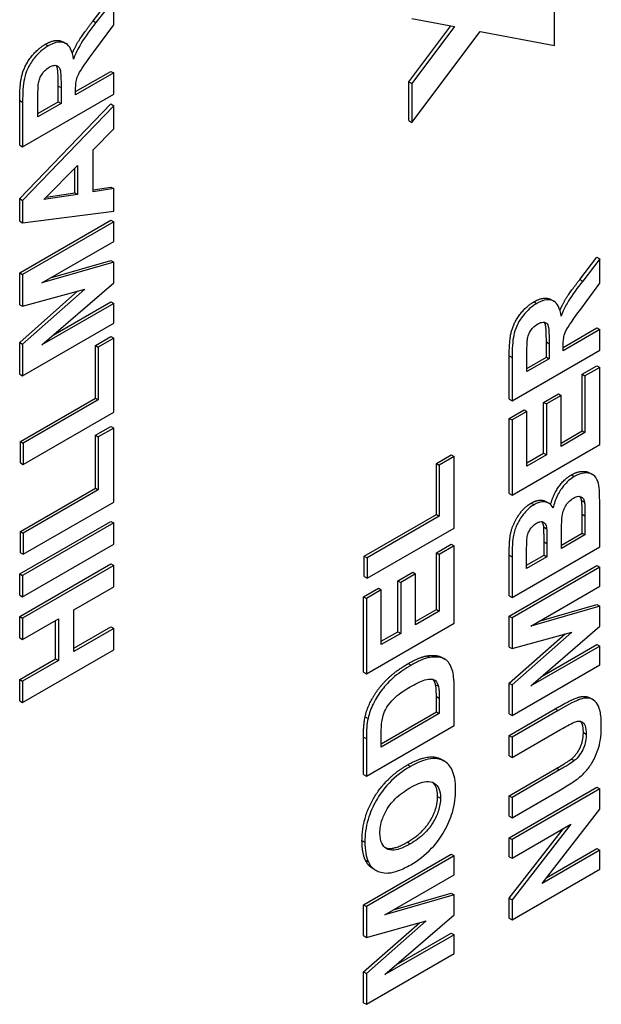
# Model space of a CAD drawing. Units: millimetres. Extents: x 109 to 1463, y 14 to 1907.
# Drawn here: x 495 to 502, y 1255 to 1267 of the extents above; entities that cross this region are included whole.
import ezdxf

# ---------------------------------------------------------------- set-up
doc = ezdxf.new("R2010")
doc.units = ezdxf.units.MM
doc.header["$LTSCALE"] = 7
doc.layers.add('Visible Edges(Hillmar_metric)', color=7, linetype='Continuous', lineweight=25)
doc.layers.add('Visible Tangent Edges(Hillmar_Metric)', color=7, linetype='Continuous', lineweight=25, true_color=0xc0c0c0)

msp = doc.modelspace()

# ---------------------------------------------------------------- linework, layer by layer
at = {"layer": 'Visible Edges(Hillmar_metric)'}
for p, q in [((495.472, 1267.048), (495.693, 1267.335)), ((495.728, 1267.315), (495.507, 1267.028)), ((495.728, 1266.999), (495.728, 1267.315)), ((501.196, 1266.745), (501.196, 1267.24)), ((495.481, 1266.666), (495.728, 1266.999)), ((499.392, 1266.291), (499.912, 1266.989)), ((499.428, 1267.08), (499.956, 1266.98)), ((499.956, 1266.98), (499.428, 1266.271)), ((499.428, 1265.79), (500.275, 1266.919)), ((500.275, 1266.919), (501.196, 1266.745)), ((495.099, 1266.788), (495.134, 1266.768)), ((495.255, 1266.171), (495.693, 1266.423)), ((495.728, 1266.403), (495.255, 1266.13)), ((495.693, 1266.423), (495.728, 1266.403)), ((495.728, 1266.139), (495.728, 1266.403)), ((499.392, 1266.291), (499.428, 1266.271)), ((499.392, 1265.811), (499.392, 1266.291)), ((499.428, 1266.271), (499.428, 1265.79)), ((494.597, 1265.485), (495.728, 1266.139)), ((495.04, 1266.046), (495.04, 1266.241)), ((495.075, 1266.221), (495.075, 1266.026)), ((495.255, 1266.13), (495.255, 1266.184)), ((494.561, 1265.506), (494.561, 1266.062)), ((494.561, 1264.843), (495.693, 1266.018)), ((494.597, 1266.041), (494.597, 1265.485)), ((494.788, 1265.86), (494.788, 1266.066)), ((494.788, 1265.901), (495.04, 1266.046)), ((495.075, 1266.026), (494.788, 1265.86)), ((495.04, 1266.046), (495.075, 1266.026)), ((495.693, 1266.018), (495.728, 1265.997)), ((495.728, 1265.997), (494.597, 1264.822)), ((495.728, 1265.711), (495.728, 1265.997)), ((499.392, 1265.811), (499.428, 1265.79)), ((495.471, 1265.449), (495.728, 1265.711)), ((494.561, 1265.506), (494.597, 1265.485)), ((495.471, 1264.927), (495.471, 1265.449)), ((494.861, 1264.831), (495.28, 1265.253)), ((495.244, 1264.916), (495.244, 1265.218)), ((495.28, 1265.253), (495.28, 1264.896)), ((494.891, 1264.862), (495.244, 1264.916)), ((495.244, 1264.916), (495.28, 1264.896)), ((495.471, 1264.953), (495.693, 1264.987)), ((495.728, 1264.967), (495.471, 1264.927)), ((495.693, 1264.987), (495.728, 1264.967)), ((495.728, 1264.687), (495.728, 1264.967)), ((494.561, 1264.843), (494.597, 1264.822)), ((494.561, 1264.562), (494.561, 1264.843)), ((494.597, 1264.822), (494.597, 1264.542)), ((495.28, 1264.896), (494.861, 1264.831)), ((494.597, 1264.542), (495.728, 1264.687)), ((494.561, 1263.924), (495.693, 1264.577)), ((494.561, 1264.562), (494.597, 1264.542)), ((495.728, 1264.556), (494.597, 1263.903)), ((495.693, 1264.577), (495.728, 1264.556)), ((495.728, 1264.313), (495.728, 1264.556)), ((494.837, 1263.798), (495.728, 1264.313)), ((495.728, 1264.054), (494.837, 1263.798)), ((494.942, 1263.859), (495.693, 1264.074)), ((495.693, 1264.074), (495.728, 1264.054)), ((495.728, 1263.799), (495.728, 1264.054)), ((501.513, 1263.841), (501.725, 1264.117)), ((501.76, 1264.097), (501.548, 1263.82)), ((501.725, 1264.117), (501.76, 1264.097)), ((501.76, 1263.793), (501.76, 1264.097)), ((494.561, 1263.924), (494.597, 1263.903)), ((494.561, 1263.527), (494.561, 1263.924)), ((494.597, 1263.903), (494.597, 1263.507)), ((494.561, 1263.059), (495.283, 1263.697)), ((494.597, 1263.507), (495.368, 1263.721)), ((495.368, 1263.721), (494.597, 1263.039)), ((494.837, 1263.028), (495.728, 1263.799)), ((501.523, 1263.472), (501.76, 1263.793)), ((501.153, 1263.591), (501.189, 1263.57)), ((494.561, 1263.527), (494.597, 1263.507)), ((495.728, 1263.541), (494.837, 1263.028)), ((494.978, 1263.15), (495.693, 1263.561)), ((495.693, 1263.561), (495.728, 1263.541)), ((495.728, 1263.297), (495.728, 1263.541)), ((494.597, 1262.644), (495.728, 1263.297)), ((501.305, 1262.996), (501.725, 1263.239)), ((501.76, 1263.218), (501.305, 1262.956)), ((501.725, 1263.239), (501.76, 1263.218)), ((501.76, 1262.964), (501.76, 1263.218)), ((495.501, 1263.022), (495.693, 1263.132)), ((495.728, 1263.112), (495.537, 1263.001)), ((495.693, 1263.132), (495.728, 1263.112)), ((495.728, 1262.192), (495.728, 1263.112)), ((494.561, 1263.059), (494.597, 1263.039)), ((494.561, 1262.664), (494.561, 1263.059)), ((494.597, 1263.039), (494.597, 1262.644)), ((495.501, 1263.022), (495.537, 1263.001)), ((495.501, 1262.365), (495.501, 1263.022)), ((495.537, 1263.001), (495.537, 1262.345)), ((500.671, 1262.335), (501.76, 1262.964)), ((501.097, 1262.876), (501.097, 1263.064)), ((501.132, 1263.043), (501.132, 1262.855)), ((501.305, 1262.956), (501.305, 1263.007)), ((500.636, 1262.356), (500.636, 1262.891)), ((500.671, 1262.87), (500.671, 1262.335)), ((500.855, 1262.696), (500.855, 1262.894)), ((500.855, 1262.737), (501.097, 1262.876)), ((501.132, 1262.855), (500.855, 1262.696)), ((501.097, 1262.876), (501.132, 1262.855)), ((501.541, 1262.663), (501.725, 1262.769)), ((501.76, 1262.749), (501.576, 1262.642)), ((501.725, 1262.769), (501.76, 1262.749)), ((501.76, 1261.792), (501.76, 1262.749)), ((494.561, 1262.664), (494.597, 1262.644)), ((501.541, 1262.663), (501.576, 1262.642)), ((501.541, 1261.96), (501.541, 1262.663)), ((501.576, 1262.642), (501.576, 1261.939)), ((494.571, 1261.828), (495.501, 1262.365)), ((495.537, 1262.345), (494.606, 1261.808)), ((495.501, 1262.365), (495.537, 1262.345)), ((500.636, 1262.356), (500.671, 1262.335)), ((501.062, 1262.315), (501.246, 1262.421)), ((501.281, 1262.401), (501.097, 1262.295)), ((501.246, 1262.421), (501.281, 1262.401)), ((501.281, 1261.769), (501.281, 1262.401)), ((500.636, 1262.116), (500.82, 1262.223)), ((500.82, 1262.223), (500.855, 1262.202)), ((501.062, 1262.315), (501.097, 1262.295)), ((501.062, 1261.683), (501.062, 1262.315)), ((501.097, 1262.295), (501.097, 1261.663)), ((494.606, 1261.544), (495.728, 1262.192)), ((500.636, 1262.116), (500.671, 1262.096)), ((500.636, 1261.183), (500.636, 1262.116)), ((500.855, 1262.202), (500.671, 1262.096)), ((500.855, 1261.523), (500.855, 1262.202)), ((495.501, 1261.906), (495.693, 1262.017)), ((495.728, 1261.996), (495.537, 1261.886)), ((495.693, 1262.017), (495.728, 1261.996)), ((495.728, 1261.076), (495.728, 1261.996)), ((500.671, 1262.096), (500.671, 1261.163)), ((495.501, 1261.906), (495.537, 1261.886)), ((495.501, 1261.25), (495.501, 1261.906)), ((495.537, 1261.886), (495.537, 1261.23)), ((501.281, 1261.81), (501.541, 1261.96)), ((501.576, 1261.939), (501.281, 1261.769)), ((501.541, 1261.96), (501.576, 1261.939)), ((494.571, 1261.828), (494.606, 1261.808)), ((494.571, 1261.564), (494.571, 1261.828)), ((494.606, 1261.808), (494.606, 1261.544)), ((500.671, 1261.163), (501.76, 1261.792)), ((499.732, 1261.555), (499.917, 1261.662)), ((499.952, 1261.641), (499.768, 1261.535)), ((499.917, 1261.662), (499.952, 1261.641)), ((499.952, 1260.755), (499.952, 1261.641)), ((500.855, 1261.564), (501.062, 1261.683)), ((501.097, 1261.663), (500.855, 1261.523)), ((501.062, 1261.683), (501.097, 1261.663)), ((494.571, 1261.564), (494.606, 1261.544)), ((499.732, 1261.555), (499.768, 1261.535)), ((499.732, 1260.923), (499.732, 1261.555)), ((499.768, 1261.535), (499.768, 1260.903)), ((501.634, 1261.439), (501.669, 1261.419)), ((494.571, 1260.713), (495.501, 1261.25)), ((495.501, 1261.25), (495.537, 1261.23)), ((495.537, 1261.23), (494.606, 1260.693)), ((500.636, 1261.183), (500.671, 1261.163)), ((494.606, 1260.429), (495.728, 1261.076)), ((501.092, 1261.084), (501.128, 1261.063)), ((501.534, 1261.097), (501.569, 1261.077)), ((498.837, 1260.406), (499.732, 1260.923)), ((499.768, 1260.903), (498.872, 1260.386)), ((499.732, 1260.923), (499.768, 1260.903)), ((501.541, 1260.69), (501.541, 1260.926)), ((501.576, 1260.906), (501.576, 1260.67)), ((501.76, 1260.522), (501.76, 1260.951)), ((494.561, 1260.185), (495.693, 1260.838)), ((495.728, 1260.818), (494.597, 1260.164)), ((495.693, 1260.838), (495.728, 1260.818)), ((495.728, 1260.554), (495.728, 1260.818)), ((498.872, 1260.132), (499.952, 1260.755)), ((501.065, 1260.768), (501.1, 1260.747)), ((494.571, 1260.713), (494.606, 1260.693)), ((494.571, 1260.449), (494.571, 1260.713)), ((494.606, 1260.693), (494.606, 1260.429)), ((501.285, 1260.502), (501.285, 1260.708)), ((501.285, 1260.543), (501.541, 1260.69)), ((501.576, 1260.67), (501.285, 1260.502)), ((501.541, 1260.69), (501.576, 1260.67)), ((494.597, 1259.9), (495.728, 1260.554)), ((499.732, 1260.447), (499.917, 1260.553)), ((499.952, 1260.533), (499.768, 1260.427)), ((499.917, 1260.553), (499.952, 1260.533)), ((499.952, 1259.576), (499.952, 1260.533)), ((500.671, 1259.893), (501.76, 1260.522)), ((501.068, 1260.418), (501.068, 1260.585)), ((501.104, 1260.564), (501.104, 1260.397)), ((494.571, 1260.449), (494.606, 1260.429)), ((498.837, 1260.406), (498.872, 1260.386)), ((498.837, 1260.152), (498.837, 1260.406)), ((499.732, 1260.447), (499.768, 1260.427)), ((499.732, 1259.744), (499.732, 1260.447)), ((499.768, 1260.427), (499.768, 1259.724)), ((500.636, 1259.914), (500.636, 1260.417)), ((500.671, 1260.397), (500.671, 1259.893)), ((500.852, 1260.293), (501.068, 1260.418)), ((500.852, 1260.252), (500.852, 1260.398)), ((501.104, 1260.397), (500.852, 1260.252)), ((501.068, 1260.418), (501.104, 1260.397)), ((494.561, 1259.656), (495.693, 1260.309)), ((495.728, 1260.289), (494.597, 1259.636)), ((495.693, 1260.309), (495.728, 1260.289)), ((495.728, 1260.025), (495.728, 1260.289)), ((498.872, 1260.386), (498.872, 1260.132)), ((500.636, 1259.66), (501.725, 1260.289)), ((501.76, 1260.268), (500.671, 1259.639)), ((501.725, 1260.289), (501.76, 1260.268)), ((501.76, 1260.033), (501.76, 1260.268)), ((494.561, 1260.185), (494.597, 1260.164)), ((494.561, 1259.921), (494.561, 1260.185)), ((494.597, 1260.164), (494.597, 1259.9)), ((498.837, 1260.152), (498.872, 1260.132)), ((499.253, 1260.099), (499.438, 1260.206)), ((499.473, 1260.185), (499.289, 1260.079)), ((499.438, 1260.206), (499.473, 1260.185)), ((499.473, 1259.554), (499.473, 1260.185)), ((495.233, 1259.739), (495.728, 1260.025)), ((499.253, 1260.099), (499.289, 1260.079)), ((499.253, 1259.468), (499.253, 1260.099)), ((499.289, 1260.079), (499.289, 1259.447)), ((500.903, 1259.538), (501.76, 1260.033)), ((494.561, 1259.921), (494.597, 1259.9)), ((498.827, 1259.901), (499.012, 1260.007)), ((498.827, 1259.901), (498.863, 1259.88)), ((498.827, 1258.968), (498.827, 1259.901)), ((499.047, 1259.987), (498.863, 1259.88)), ((499.012, 1260.007), (499.047, 1259.987)), ((499.047, 1259.308), (499.047, 1259.987)), ((500.636, 1259.914), (500.671, 1259.893)), ((498.863, 1259.88), (498.863, 1258.947)), ((501.76, 1259.784), (500.903, 1259.538)), ((501.008, 1259.599), (501.725, 1259.805)), ((501.725, 1259.805), (501.76, 1259.784)), ((501.76, 1259.539), (501.76, 1259.784)), ((494.561, 1259.656), (494.597, 1259.636)), ((494.561, 1259.392), (494.561, 1259.656)), ((495.233, 1259.222), (495.233, 1259.739)), ((499.473, 1259.594), (499.732, 1259.744)), ((499.768, 1259.724), (499.473, 1259.554)), ((499.732, 1259.744), (499.768, 1259.724)), ((500.636, 1259.66), (500.671, 1259.639)), ((500.636, 1259.278), (500.636, 1259.66)), ((494.597, 1259.636), (494.597, 1259.372)), ((494.597, 1259.372), (495.042, 1259.629)), ((495.006, 1259.132), (495.006, 1259.608)), ((495.042, 1259.629), (495.042, 1259.112)), ((498.863, 1258.947), (499.952, 1259.576)), ((500.671, 1259.639), (500.671, 1259.258)), ((500.903, 1258.796), (501.76, 1259.539)), ((495.233, 1259.263), (495.693, 1259.529)), ((495.728, 1259.508), (495.233, 1259.222)), ((495.693, 1259.529), (495.728, 1259.508)), ((495.728, 1259.244), (495.728, 1259.508)), ((499.047, 1259.349), (499.253, 1259.468)), ((499.289, 1259.447), (499.047, 1259.308)), ((499.253, 1259.468), (499.289, 1259.447)), ((500.636, 1258.828), (501.329, 1259.44)), ((500.671, 1259.258), (501.414, 1259.464)), ((501.414, 1259.464), (500.671, 1258.807)), ((494.561, 1259.392), (494.597, 1259.372)), ((501.76, 1259.29), (500.903, 1258.796)), ((501.044, 1258.918), (501.725, 1259.311)), ((501.725, 1259.311), (501.76, 1259.29)), ((501.76, 1259.056), (501.76, 1259.29)), ((494.597, 1258.591), (495.728, 1259.244)), ((500.636, 1259.278), (500.671, 1259.258)), ((494.561, 1258.875), (495.006, 1259.132)), ((495.042, 1259.112), (494.597, 1258.855)), ((495.006, 1259.132), (495.042, 1259.112)), ((499.804, 1259.146), (499.839, 1259.126)), ((500.671, 1258.427), (501.76, 1259.056)), ((498.827, 1258.968), (498.863, 1258.947)), ((494.561, 1258.875), (494.597, 1258.855)), ((494.561, 1258.611), (494.561, 1258.875)), ((494.597, 1258.855), (494.597, 1258.591)), ((499.722, 1258.811), (499.757, 1258.791)), ((500.636, 1258.828), (500.671, 1258.807)), ((500.636, 1258.447), (500.636, 1258.828)), ((500.671, 1258.807), (500.671, 1258.427)), ((499.952, 1258.305), (499.952, 1258.783)), ((494.561, 1258.611), (494.597, 1258.591)), ((499.732, 1258.473), (499.732, 1258.663)), ((499.768, 1258.642), (499.768, 1258.453)), ((501.637, 1258.647), (501.672, 1258.626)), ((499.047, 1258.077), (499.732, 1258.473)), ((499.768, 1258.453), (499.047, 1258.036)), ((499.732, 1258.473), (499.768, 1258.453)), ((500.636, 1258.181), (501.208, 1258.512)), ((500.636, 1258.447), (500.671, 1258.427)), ((501.243, 1258.491), (500.671, 1258.161)), ((498.863, 1257.676), (499.952, 1258.305)), ((500.671, 1257.907), (501.274, 1258.255)), ((498.827, 1257.696), (498.827, 1258.161)), ((498.863, 1258.141), (498.863, 1257.676)), ((499.047, 1258.036), (499.047, 1258.151)), ((500.636, 1258.181), (500.671, 1258.161)), ((500.636, 1257.927), (500.636, 1258.181)), ((500.671, 1258.161), (500.671, 1257.907)), ((499.793, 1257.884), (499.828, 1257.863)), ((500.636, 1257.927), (500.671, 1257.907)), ((501.408, 1257.888), (501.443, 1257.868)), ((500.636, 1257.433), (501.226, 1257.774)), ((501.261, 1257.753), (500.671, 1257.412)), ((498.827, 1257.696), (498.863, 1257.676)), ((500.636, 1256.911), (501.725, 1257.54)), ((501.76, 1257.52), (500.671, 1256.891)), ((500.671, 1257.158), (501.252, 1257.494)), ((501.725, 1257.54), (501.76, 1257.52)), ((501.76, 1257.266), (501.76, 1257.52)), ((500.636, 1257.433), (500.671, 1257.412)), ((500.636, 1257.179), (500.636, 1257.433)), ((500.671, 1257.412), (500.671, 1257.158)), ((501.046, 1256.344), (501.76, 1257.266)), ((500.636, 1257.179), (500.671, 1257.158)), ((500.636, 1256.16), (501.309, 1257.024)), ((500.671, 1256.656), (501.402, 1257.078)), ((501.402, 1257.078), (500.671, 1256.139)), ((500.636, 1256.911), (500.671, 1256.891)), ((500.636, 1256.676), (500.636, 1256.911)), ((500.671, 1256.891), (500.671, 1256.656)), ((501.76, 1256.757), (501.046, 1256.344)), ((501.103, 1256.418), (501.725, 1256.777)), ((501.725, 1256.777), (501.76, 1256.757)), ((501.76, 1256.522), (501.76, 1256.757)), ((498.827, 1256.077), (499.917, 1256.706)), ((498.852, 1256.631), (498.888, 1256.611)), ((499.952, 1256.686), (498.863, 1256.057)), ((499.917, 1256.706), (499.952, 1256.686)), ((499.952, 1256.451), (499.952, 1256.686)), ((500.636, 1256.676), (500.671, 1256.656)), ((498.945, 1256.529), (498.98, 1256.508)), ((500.671, 1255.893), (501.76, 1256.522)), ((499.094, 1255.956), (499.952, 1256.451)), ((499.952, 1256.201), (499.094, 1255.956)), ((499.2, 1256.016), (499.917, 1256.222)), ((499.917, 1256.222), (499.952, 1256.201)), ((499.952, 1255.956), (499.952, 1256.201)), ((500.636, 1256.16), (500.671, 1256.139)), ((500.636, 1255.913), (500.636, 1256.16)), ((500.671, 1256.139), (500.671, 1255.893)), ((498.827, 1256.077), (498.863, 1256.057)), ((498.827, 1255.696), (498.827, 1256.077)), ((498.863, 1256.057), (498.863, 1255.675)), ((498.863, 1255.675), (499.606, 1255.881)), ((499.606, 1255.881), (498.863, 1255.225)), ((499.094, 1255.214), (499.952, 1255.956)), ((500.636, 1255.913), (500.671, 1255.893)), ((498.827, 1255.245), (499.521, 1255.857)), ((498.827, 1255.696), (498.863, 1255.675)), ((499.952, 1255.708), (499.094, 1255.214)), ((499.235, 1255.335), (499.917, 1255.728)), ((499.917, 1255.728), (499.952, 1255.708)), ((499.952, 1255.473), (499.952, 1255.708)), ((498.863, 1254.844), (499.952, 1255.473)), ((498.827, 1255.245), (498.863, 1255.225)), ((498.827, 1254.864), (498.827, 1255.245)), ((498.863, 1255.225), (498.863, 1254.844)), ((498.827, 1254.864), (498.863, 1254.844))]:
    msp.add_line(p, q, dxfattribs=at)
for points, degree, knots in [([(495.214, 1266.647), (495.249, 1266.727), (495.34, 1266.878), (495.472, 1267.048)], 2, [0.237375, 0.237375, 0.237375, 1, 2, 2, 2]), ([(495.507, 1267.028), (495.444, 1266.947), (495.367, 1266.843), (495.303, 1266.737), (495.268, 1266.675), (495.229, 1266.575)], 3, [-0.1000366, -0.1000366, -0.1000366, -0.1000366, -0.0327242, -0.0327242, 0, 0, 0, 0]), ([(494.879, 1266.759), (495.005, 1266.832), (495.094, 1266.791), (495.099, 1266.788)], 2, [0, 0, 0, 1, 1.063291, 1.063291, 1.063291]), ([(495.229, 1266.575), (495.223, 1266.622), (495.212, 1266.666), (495.179, 1266.73), (495.16, 1266.753), (495.116, 1266.779), (495.086, 1266.79), (495.002, 1266.781), (494.958, 1266.764), (494.914, 1266.738)], 3, [-0.09801852, -0.09801852, -0.09801852, -0.09801852, -0.06531347, -0.06531347, -0.03863162, -0.03863162, -0.0187271, -0.0187271, 0, 0, 0, 0]), ([(494.914, 1266.738), (494.883, 1266.72), (494.853, 1266.699), (494.795, 1266.648), (494.768, 1266.619), (494.723, 1266.562), (494.692, 1266.52), (494.638, 1266.408), (494.626, 1266.36), (494.603, 1266.253), (494.597, 1266.152), (494.597, 1266.041)], 3, [-0.1070428, -0.1070428, -0.1070428, -0.1070428, -0.088094, -0.088094, -0.0699957, -0.0699957, -0.0557731, -0.0557731, -0.0407049, -0.0407049, 0, 0, 0, 0]), ([(495.255, 1266.184), (495.255, 1266.222), (495.257, 1266.264), (495.266, 1266.317), (495.271, 1266.342), (495.305, 1266.418), (495.337, 1266.471), (495.481, 1266.666)], 3, [-0.2429929, -0.2429929, -0.2429929, -0.2429929, -0.1322432, -0.1322432, -0.073893, -0.073893, 0, 0, 0, 0]), ([(494.929, 1266.475), (494.945, 1266.484), (494.961, 1266.491), (494.995, 1266.5), (495.007, 1266.498), (495.028, 1266.493), (495.039, 1266.487), (495.053, 1266.469), (495.06, 1266.459), (495.072, 1266.408), (495.075, 1266.321), (495.075, 1266.221)], 3, [-0.1061991, -0.1061991, -0.1061991, -0.1061991, -0.0932298, -0.0932298, -0.0778171, -0.0778171, -0.0523368, -0.0523368, -0.0366659, -0.0366659, 0, 0, 0, 0]), ([(494.792, 1266.261), (494.794, 1266.281), (494.799, 1266.301), (494.812, 1266.34), (494.82, 1266.359), (494.84, 1266.393), (494.852, 1266.411), (494.888, 1266.448), (494.909, 1266.463), (494.929, 1266.475)], 3, [-0.03501509, -0.03501509, -0.03501509, -0.03501509, -0.02533398, -0.02533398, -0.01647879, -0.01647879, -0.00853759, -0.00853759, 0, 0, 0, 0]), ([(495.04, 1266.241), (495.04, 1266.431), (495.021, 1266.487), (495.012, 1266.497)], 2, [0, 0, 0, 1, 1.403568, 1.403568, 1.403568]), ([(494.788, 1266.066), (494.788, 1266.105), (494.788, 1266.155), (494.789, 1266.216), (494.79, 1266.246), (494.792, 1266.261)], 3, [-0.01509223, -0.01509223, -0.01509223, -0.01509223, -0.0052494, -0.0052494, 0, 0, 0, 0]), ([(501.265, 1263.456), (501.298, 1263.532), (501.385, 1263.676), (501.513, 1263.841)], 2, [0.244948, 0.244948, 0.244948, 1, 2, 2, 2]), ([(501.548, 1263.82), (501.487, 1263.742), (501.413, 1263.643), (501.351, 1263.54), (501.317, 1263.48), (501.28, 1263.385)], 3, [-0.09631905, -0.09631905, -0.09631905, -0.09631905, -0.03150807, -0.03150807, 0, 0, 0, 0]), ([(500.941, 1263.562), (501.063, 1263.632), (501.149, 1263.593), (501.153, 1263.591)], 2, [0, 0, 0, 1, 1.063291, 1.063291, 1.063291]), ([(501.28, 1263.385), (501.274, 1263.429), (501.263, 1263.472), (501.232, 1263.534), (501.213, 1263.556), (501.171, 1263.58), (501.142, 1263.591), (501.061, 1263.583), (501.019, 1263.566), (500.977, 1263.541)], 3, [-0.09437595, -0.09437595, -0.09437595, -0.09437595, -0.06288629, -0.06288629, -0.03719599, -0.03719599, -0.01803116, -0.01803116, 0, 0, 0, 0]), ([(500.977, 1263.541), (500.947, 1263.524), (500.918, 1263.504), (500.862, 1263.454), (500.836, 1263.427), (500.793, 1263.372), (500.763, 1263.332), (500.711, 1263.223), (500.699, 1263.177), (500.677, 1263.074), (500.671, 1262.977), (500.671, 1262.87)], 3, [-0.1030649, -0.1030649, -0.1030649, -0.1030649, -0.0848203, -0.0848203, -0.0673946, -0.0673946, -0.0537004, -0.0537004, -0.0391922, -0.0391922, 0, 0, 0, 0]), ([(501.305, 1263.007), (501.305, 1263.044), (501.307, 1263.085), (501.315, 1263.136), (501.321, 1263.16), (501.353, 1263.233), (501.384, 1263.284), (501.523, 1263.472)], 3, [-0.2339628, -0.2339628, -0.2339628, -0.2339628, -0.1273287, -0.1273287, -0.0711469, -0.0711469, 0, 0, 0, 0]), ([(500.859, 1263.082), (500.861, 1263.101), (500.866, 1263.121), (500.878, 1263.159), (500.886, 1263.176), (500.905, 1263.209), (500.917, 1263.226), (500.952, 1263.262), (500.971, 1263.277), (500.991, 1263.288)], 3, [-0.03371386, -0.03371386, -0.03371386, -0.03371386, -0.02439251, -0.02439251, -0.0158664, -0.0158664, -0.00822032, -0.00822032, 0, 0, 0, 0]), ([(500.991, 1263.288), (501.006, 1263.297), (501.022, 1263.304), (501.054, 1263.312), (501.067, 1263.311), (501.087, 1263.306), (501.097, 1263.299), (501.111, 1263.282), (501.117, 1263.273), (501.129, 1263.224), (501.132, 1263.139), (501.132, 1263.043)], 3, [-0.1022525, -0.1022525, -0.1022525, -0.1022525, -0.0897652, -0.0897652, -0.0749253, -0.0749253, -0.0503919, -0.0503919, -0.0353033, -0.0353033, 0, 0, 0, 0]), ([(501.097, 1263.064), (501.097, 1263.247), (501.078, 1263.3), (501.07, 1263.31)], 2, [0, 0, 0, 1, 1.391447, 1.391447, 1.391447]), ([(500.855, 1262.894), (500.855, 1262.932), (500.856, 1262.98), (500.857, 1263.039), (500.857, 1263.068), (500.859, 1263.082)], 3, [-0.01453137, -0.01453137, -0.01453137, -0.01453137, -0.00505432, -0.00505432, 0, 0, 0, 0]), ([(501.15, 1261.046), (501.18, 1261.165), (501.314, 1261.36), (501.409, 1261.415)], 2, [0.080592, 0.080592, 0.080592, 1, 2, 2, 2]), ([(501.444, 1261.394), (501.42, 1261.381), (501.397, 1261.364), (501.351, 1261.325), (501.33, 1261.303), (501.287, 1261.251), (501.26, 1261.212), (501.21, 1261.11), (501.192, 1261.057), (501.181, 1261.005)], 3, [-0.06369312, -0.06369312, -0.06369312, -0.06369312, -0.04865133, -0.04865133, -0.03430446, -0.03430446, -0.01738656, -0.01738656, 0, 0, 0, 0]), ([(501.409, 1261.415), (501.483, 1261.458), (501.6, 1261.459), (501.634, 1261.439)], 2, [0, 0, 0, 1, 1.661538, 1.661538, 1.661538]), ([(501.753, 1261.253), (501.749, 1261.293), (501.74, 1261.329), (501.708, 1261.392), (501.686, 1261.409), (501.636, 1261.438), (501.598, 1261.44), (501.528, 1261.433), (501.487, 1261.419), (501.444, 1261.394)], 3, [-0.04632062, -0.04632062, -0.04632062, -0.04632062, -0.03981157, -0.03981157, -0.03234842, -0.03234842, -0.01807101, -0.01807101, 0, 0, 0, 0]), ([(501.76, 1260.951), (501.76, 1261.012), (501.759, 1261.086), (501.757, 1261.181), (501.755, 1261.227), (501.753, 1261.253)], 3, [-0.02878023, -0.02878023, -0.02878023, -0.02878023, -0.01019439, -0.01019439, 0, 0, 0, 0]), ([(501.285, 1260.708), (501.285, 1260.757), (501.286, 1260.821), (501.294, 1260.916), (501.299, 1260.94), (501.313, 1260.985), (501.322, 1261.006), (501.346, 1261.046), (501.359, 1261.064), (501.393, 1261.1), (501.413, 1261.115), (501.433, 1261.126)], 3, [-0.03979101, -0.03979101, -0.03979101, -0.03979101, -0.03030113, -0.03030113, -0.02252484, -0.02252484, -0.01549402, -0.01549402, -0.0085603, -0.0085603, 0, 0, 0, 0]), ([(501.433, 1261.126), (501.448, 1261.135), (501.463, 1261.142), (501.491, 1261.149), (501.503, 1261.15), (501.53, 1261.144), (501.542, 1261.135), (501.559, 1261.114), (501.566, 1261.097), (501.569, 1261.077)], 3, [-0.0215791, -0.0215791, -0.0215791, -0.0215791, -0.01740661, -0.01740661, -0.01366947, -0.01366947, -0.00827122, -0.00827122, 0, 0, 0, 0]), ([(500.945, 1261.045), (500.924, 1261.033), (500.903, 1261.018), (500.862, 1260.983), (500.843, 1260.963), (500.808, 1260.921), (500.774, 1260.877), (500.721, 1260.775), (500.703, 1260.728), (500.682, 1260.636), (500.671, 1260.569), (500.671, 1260.397)], 3, [-0.4782498, -0.4782498, -0.4782498, -0.4782498, -0.359894, -0.359894, -0.2455325, -0.2455325, -0.1382788, -0.1382788, -0.0632802, -0.0632802, 0, 0, 0, 0]), ([(500.91, 1261.065), (500.986, 1261.109), (501.073, 1261.095), (501.092, 1261.084)], 2, [0, 0, 0, 1, 1.369863, 1.369863, 1.369863]), ([(501.181, 1261.005), (501.167, 1261.031), (501.149, 1261.051), (501.101, 1261.078), (501.073, 1261.082), (501.012, 1261.077), (500.979, 1261.065), (500.945, 1261.045)], 3, [-0.04031787, -0.04031787, -0.04031787, -0.04031787, -0.02773233, -0.02773233, -0.01451724, -0.01451724, 0, 0, 0, 0]), ([(501.569, 1261.077), (501.572, 1261.064), (501.574, 1261.041), (501.576, 1260.983), (501.576, 1260.941), (501.576, 1260.906)], 3, [-0.02160623, -0.02160623, -0.02160623, -0.02160623, -0.01284173, -0.01284173, 0, 0, 0, 0]), ([(500.855, 1260.617), (500.858, 1260.638), (500.862, 1260.659), (500.874, 1260.698), (500.881, 1260.714), (500.898, 1260.743), (500.909, 1260.759), (500.941, 1260.792), (500.958, 1260.805), (500.976, 1260.815)], 3, [-0.03442762, -0.03442762, -0.03442762, -0.03442762, -0.02322344, -0.02322344, -0.01447339, -0.01447339, -0.00745392, -0.00745392, 0, 0, 0, 0]), ([(500.976, 1260.815), (500.99, 1260.823), (501.004, 1260.83), (501.03, 1260.835), (501.041, 1260.835), (501.063, 1260.827), (501.073, 1260.819), (501.092, 1260.792), (501.098, 1260.771), (501.1, 1260.747)], 3, [-0.0273423, -0.0273423, -0.0273423, -0.0273423, -0.02135787, -0.02135787, -0.01585353, -0.01585353, -0.00925158, -0.00925158, 0, 0, 0, 0]), ([(501.1, 1260.747), (501.102, 1260.733), (501.102, 1260.707), (501.104, 1260.647), (501.104, 1260.601), (501.104, 1260.564)], 3, [-0.02218056, -0.02218056, -0.02218056, -0.02218056, -0.01366625, -0.01366625, 0, 0, 0, 0]), ([(500.852, 1260.398), (500.852, 1260.442), (500.852, 1260.498), (500.853, 1260.567), (500.854, 1260.6), (500.855, 1260.617)], 3, [-0.01697588, -0.01697588, -0.01697588, -0.01697588, -0.00594238, -0.00594238, 0, 0, 0, 0]), ([(499.418, 1259.052), (499.351, 1259.013), (499.28, 1258.967), (499.143, 1258.851), (499.095, 1258.795), (499.02, 1258.7), (498.982, 1258.641), (498.92, 1258.517), (498.898, 1258.455), (498.884, 1258.393)], 3, [-0.07290621, -0.07290621, -0.07290621, -0.07290621, -0.05792958, -0.05792958, -0.04166371, -0.04166371, -0.02086756, -0.02086756, 0, 0, 0, 0]), ([(499.65, 1259.148), (499.615, 1259.141), (499.579, 1259.13), (499.502, 1259.098), (499.46, 1259.076), (499.418, 1259.052)], 3, [-0.03311857, -0.03311857, -0.03311857, -0.03311857, -0.01767413, -0.01767413, 0, 0, 0, 0]), ([(499.843, 1259.124), (499.817, 1259.139), (499.789, 1259.148), (499.724, 1259.156), (499.687, 1259.154), (499.65, 1259.148)], 3, [-0.03221897, -0.03221897, -0.03221897, -0.03221897, -0.01679859, -0.01679859, 0, 0, 0, 0]), ([(499.929, 1258.995), (499.919, 1259.024), (499.907, 1259.052), (499.878, 1259.095), (499.862, 1259.112), (499.843, 1259.124)], 3, [-0.02524201, -0.02524201, -0.02524201, -0.02524201, -0.01186345, -0.01186345, 0, 0, 0, 0]), ([(499.952, 1258.783), (499.952, 1258.825), (499.951, 1258.868), (499.943, 1258.938), (499.938, 1258.969), (499.929, 1258.995)], 3, [-0.02751314, -0.02751314, -0.02751314, -0.02751314, -0.0121383, -0.0121383, 0, 0, 0, 0]), ([(499.407, 1258.784), (499.471, 1258.821), (499.537, 1258.854), (499.618, 1258.877), (499.652, 1258.883), (499.697, 1258.877), (499.711, 1258.871), (499.74, 1258.842), (499.75, 1258.818), (499.757, 1258.791)], 3, [-0.06009034, -0.06009034, -0.06009034, -0.06009034, -0.03420944, -0.03420944, -0.0209961, -0.0209961, -0.01182605, -0.01182605, 0, 0, 0, 0]), ([(499.058, 1258.367), (499.063, 1258.395), (499.07, 1258.423), (499.093, 1258.486), (499.108, 1258.513), (499.142, 1258.569), (499.171, 1258.603), (499.231, 1258.664), (499.286, 1258.714), (499.407, 1258.784)], 3, [-0.1462291, -0.1462291, -0.1462291, -0.1462291, -0.125736, -0.125736, -0.1015873, -0.1015873, -0.0517203, -0.0517203, 0, 0, 0, 0]), ([(499.757, 1258.791), (499.761, 1258.775), (499.764, 1258.754), (499.767, 1258.705), (499.768, 1258.672), (499.768, 1258.642)], 3, [-0.01884889, -0.01884889, -0.01884889, -0.01884889, -0.01092067, -0.01092067, 0, 0, 0, 0]), ([(501.208, 1258.512), (501.404, 1258.625), (501.566, 1258.677), (501.629, 1258.651), (501.637, 1258.647)], 2, [0, 0, 0, 1, 2, 2.142857, 2.142857, 2.142857]), ([(501.779, 1258.314), (501.779, 1258.373), (501.775, 1258.432), (501.752, 1258.531), (501.736, 1258.56), (501.694, 1258.617), (501.668, 1258.631), (501.614, 1258.648), (501.578, 1258.646), (501.505, 1258.627), (501.438, 1258.604), (501.243, 1258.491)], 3, [-0.33463, -0.33463, -0.33463, -0.33463, -0.2879042, -0.2879042, -0.2426328, -0.2426328, -0.1785808, -0.1785808, -0.0826028, -0.0826028, 0, 0, 0, 0]), ([(498.884, 1258.393), (498.876, 1258.356), (498.871, 1258.317), (498.864, 1258.235), (498.863, 1258.186), (498.863, 1258.141)], 3, [-0.02874917, -0.02874917, -0.02874917, -0.02874917, -0.0166105, -0.0166105, 0, 0, 0, 0]), ([(499.047, 1258.151), (499.047, 1258.192), (499.048, 1258.24), (499.051, 1258.311), (499.054, 1258.343), (499.058, 1258.367)], 3, [-0.02064934, -0.02064934, -0.02064934, -0.02064934, -0.00815374, -0.00815374, 0, 0, 0, 0]), ([(501.274, 1258.255), (501.331, 1258.288), (501.396, 1258.324), (501.463, 1258.353), (501.479, 1258.359), (501.516, 1258.36), (501.532, 1258.354), (501.558, 1258.336), (501.569, 1258.323), (501.588, 1258.272), (501.591, 1258.235), (501.591, 1258.198)], 3, [-0.07436053, -0.07436053, -0.07436053, -0.07436053, -0.04814793, -0.04814793, -0.03639389, -0.03639389, -0.02418412, -0.02418412, -0.01342859, -0.01342859, 0, 0, 0, 0]), ([(501.528, 1257.678), (501.561, 1257.706), (501.591, 1257.739), (501.644, 1257.809), (501.672, 1257.851), (501.723, 1257.96), (501.739, 1258.008), (501.77, 1258.114), (501.779, 1258.21), (501.779, 1258.314)], 3, [-0.08273947, -0.08273947, -0.08273947, -0.08273947, -0.06609985, -0.06609985, -0.0513752, -0.0513752, -0.03844495, -0.03844495, 0, 0, 0, 0]), ([(501.591, 1258.198), (501.591, 1258.17), (501.589, 1258.14), (501.578, 1258.08), (501.57, 1258.051), (501.548, 1258), (501.532, 1257.969), (501.489, 1257.911), (501.467, 1257.887), (501.443, 1257.868)], 3, [-0.05369863, -0.05369863, -0.05369863, -0.05369863, -0.03722596, -0.03722596, -0.02194236, -0.02194236, -0.01034147, -0.01034147, 0, 0, 0, 0]), ([(499.374, 1257.815), (499.637, 1257.967), (499.789, 1257.886), (499.793, 1257.884)], 2, [0, 0, 0, 1, 1.021997, 1.021997, 1.021997]), ([(499.97, 1257.51), (499.97, 1257.557), (499.967, 1257.603), (499.953, 1257.684), (499.942, 1257.719), (499.903, 1257.803), (499.868, 1257.841), (499.792, 1257.883), (499.742, 1257.901), (499.584, 1257.882), (499.496, 1257.845), (499.409, 1257.795)], 3, [-0.185571, -0.185571, -0.185571, -0.185571, -0.1526904, -0.1526904, -0.1223039, -0.1223039, -0.0720005, -0.0720005, -0.0367621, -0.0367621, 0, 0, 0, 0]), ([(501.443, 1257.868), (501.426, 1257.854), (501.399, 1257.836), (501.341, 1257.799), (501.298, 1257.774), (501.261, 1257.753)], 3, [-0.0246601, -0.0246601, -0.0246601, -0.0246601, -0.01534282, -0.01534282, 0, 0, 0, 0]), ([(499.409, 1257.795), (499.319, 1257.743), (499.228, 1257.676), (499.07, 1257.51), (499.02, 1257.434), (498.943, 1257.299), (498.908, 1257.22), (498.856, 1257.04), (498.845, 1256.946), (498.845, 1256.857)], 3, [-0.1013411, -0.1013411, -0.1013411, -0.1013411, -0.0791167, -0.0791167, -0.059293, -0.059293, -0.032486, -0.032486, 0, 0, 0, 0]), ([(499.404, 1257.53), (499.477, 1257.572), (499.548, 1257.603), (499.645, 1257.611), (499.676, 1257.605), (499.729, 1257.574), (499.748, 1257.552), (499.776, 1257.489), (499.783, 1257.448), (499.783, 1257.402)], 3, [-0.07647436, -0.07647436, -0.07647436, -0.07647436, -0.04855, -0.04855, -0.03168198, -0.03168198, -0.0168008, -0.0168008, 0, 0, 0, 0]), ([(501.252, 1257.494), (501.304, 1257.524), (501.36, 1257.558), (501.45, 1257.617), (501.492, 1257.647), (501.528, 1257.678)], 3, [-0.03811593, -0.03811593, -0.03811593, -0.03811593, -0.01585335, -0.01585335, 0, 0, 0, 0]), ([(499.032, 1256.968), (499.032, 1256.996), (499.034, 1257.024), (499.043, 1257.08), (499.05, 1257.108), (499.075, 1257.183), (499.096, 1257.227), (499.138, 1257.296), (499.168, 1257.342), (499.279, 1257.45), (499.343, 1257.495), (499.404, 1257.53)], 3, [-0.1392221, -0.1392221, -0.1392221, -0.1392221, -0.1132958, -0.1132958, -0.0891335, -0.0891335, -0.0495392, -0.0495392, -0.025793, -0.025793, 0, 0, 0, 0]), ([(499.414, 1256.577), (499.502, 1256.628), (499.591, 1256.694), (499.746, 1256.857), (499.795, 1256.932), (499.873, 1257.068), (499.907, 1257.146), (499.959, 1257.326), (499.97, 1257.421), (499.97, 1257.51)], 3, [-0.1026235, -0.1026235, -0.1026235, -0.1026235, -0.079735, -0.079735, -0.0592016, -0.0592016, -0.0327578, -0.0327578, 0, 0, 0, 0]), ([(499.783, 1257.402), (499.783, 1257.377), (499.781, 1257.351), (499.772, 1257.298), (499.766, 1257.272), (499.742, 1257.197), (499.72, 1257.149), (499.674, 1257.074), (499.643, 1257.026), (499.532, 1256.915), (499.468, 1256.87), (499.407, 1256.835)], 3, [-0.1269476, -0.1269476, -0.1269476, -0.1269476, -0.1060522, -0.1060522, -0.0862189, -0.0862189, -0.0499408, -0.0499408, -0.0259776, -0.0259776, 0, 0, 0, 0]), ([(499.407, 1256.835), (499.335, 1256.794), (499.265, 1256.764), (499.166, 1256.754), (499.136, 1256.762), (499.087, 1256.791), (499.068, 1256.813), (499.039, 1256.878), (499.032, 1256.921), (499.032, 1256.968)], 3, [-0.06879415, -0.06879415, -0.06879415, -0.06879415, -0.04705073, -0.04705073, -0.03244189, -0.03244189, -0.01746204, -0.01746204, 0, 0, 0, 0]), ([(498.845, 1256.857), (498.845, 1256.809), (498.848, 1256.762), (498.862, 1256.679), (498.873, 1256.643), (498.888, 1256.611)], 3, [-0.03402887, -0.03402887, -0.03402887, -0.03402887, -0.0161992, -0.0161992, 0, 0, 0, 0]), ([(498.888, 1256.611), (498.898, 1256.587), (498.912, 1256.567), (498.945, 1256.531), (498.964, 1256.516), (499.014, 1256.49), (499.062, 1256.47), (499.135, 1256.474)], 3, [-0.08474031, -0.08474031, -0.08474031, -0.08474031, -0.06014835, -0.06014835, -0.03415532, -0.03415532, 0, 0, 0, 0]), ([(499.135, 1256.474), (499.175, 1256.476), (499.218, 1256.487), (499.311, 1256.522), (499.363, 1256.548), (499.414, 1256.577)], 3, [-0.0402106, -0.0402106, -0.0402106, -0.0402106, -0.02158533, -0.02158533, 0, 0, 0, 0])]:
    msp.add_open_spline(points, degree=degree, knots=knots, dxfattribs=at)
for points in [[(494.561, 1266.062), (494.561, 1266.272), (494.623, 1266.496), (494.778, 1266.7), (494.879, 1266.759)], [(500.636, 1262.891), (500.636, 1263.093), (500.695, 1263.309), (500.844, 1263.506), (500.941, 1263.562)], [(501.534, 1261.097), (501.528, 1261.13), (501.512, 1261.148)], [(500.636, 1260.417), (500.636, 1260.567), (500.657, 1260.726), (500.725, 1260.881), (500.839, 1261.025), (500.91, 1261.065)], [(501.541, 1260.926), (501.541, 1261.064), (501.534, 1261.097)], [(501.065, 1260.768), (501.06, 1260.812), (501.041, 1260.834)], [(501.068, 1260.585), (501.068, 1260.733), (501.065, 1260.768)], [(499.383, 1259.073), (499.517, 1259.15), (499.615, 1259.168)], [(499.615, 1259.168), (499.733, 1259.189), (499.807, 1259.144)], [(498.848, 1258.413), (498.876, 1258.54), (499.021, 1258.781), (499.229, 1258.984), (499.383, 1259.073)], [(499.722, 1258.811), (499.711, 1258.855), (499.689, 1258.878)], [(499.732, 1258.663), (499.732, 1258.77), (499.722, 1258.811)], [(498.827, 1258.161), (498.827, 1258.319), (498.848, 1258.413)], [(501.556, 1258.219), (501.556, 1258.322), (501.521, 1258.356)], [(501.408, 1257.888), (501.474, 1257.943), (501.556, 1258.112), (501.556, 1258.219)], [(501.226, 1257.774), (501.366, 1257.855), (501.408, 1257.888)], [(498.809, 1256.878), (498.809, 1257.156), (499.108, 1257.662), (499.374, 1257.815)], [(499.747, 1257.422), (499.747, 1257.548), (499.683, 1257.599)], [(499.371, 1256.855), (499.556, 1256.962), (499.747, 1257.27), (499.747, 1257.422)], [(498.852, 1256.631), (498.809, 1256.723), (498.809, 1256.878)], [(499.096, 1256.787), (499.19, 1256.75), (499.371, 1256.855)], [(498.945, 1256.529), (498.883, 1256.564), (498.852, 1256.631)]]:
    msp.add_open_spline(points, degree=2, dxfattribs=at)
at = {"layer": 'Visible Tangent Edges(Hillmar_Metric)'}
for p, q in [((495.472, 1267.048), (495.507, 1267.028)), ((494.879, 1266.759), (494.914, 1266.738)), ((495.04, 1266.241), (495.075, 1266.221)), ((494.561, 1266.062), (494.597, 1266.041)), ((501.513, 1263.841), (501.548, 1263.82)), ((500.941, 1263.562), (500.977, 1263.541)), ((501.097, 1263.064), (501.132, 1263.043)), ((500.636, 1262.891), (500.671, 1262.87)), ((501.409, 1261.415), (501.444, 1261.394)), ((500.91, 1261.065), (500.945, 1261.045)), ((501.541, 1260.926), (501.576, 1260.906)), ((501.068, 1260.585), (501.104, 1260.564)), ((500.636, 1260.417), (500.671, 1260.397)), ((499.615, 1259.168), (499.65, 1259.148)), ((499.383, 1259.073), (499.418, 1259.052)), ((499.732, 1258.663), (499.768, 1258.642)), ((501.208, 1258.512), (501.243, 1258.491)), ((498.848, 1258.413), (498.884, 1258.393)), ((501.556, 1258.219), (501.591, 1258.198)), ((498.827, 1258.161), (498.863, 1258.141)), ((499.374, 1257.815), (499.409, 1257.795)), ((501.226, 1257.774), (501.261, 1257.753)), ((499.747, 1257.422), (499.783, 1257.402)), ((498.809, 1256.878), (498.845, 1256.857)), ((499.371, 1256.855), (499.407, 1256.835))]:
    msp.add_line(p, q, dxfattribs=at)

doc.saveas('drawing.dxf')
